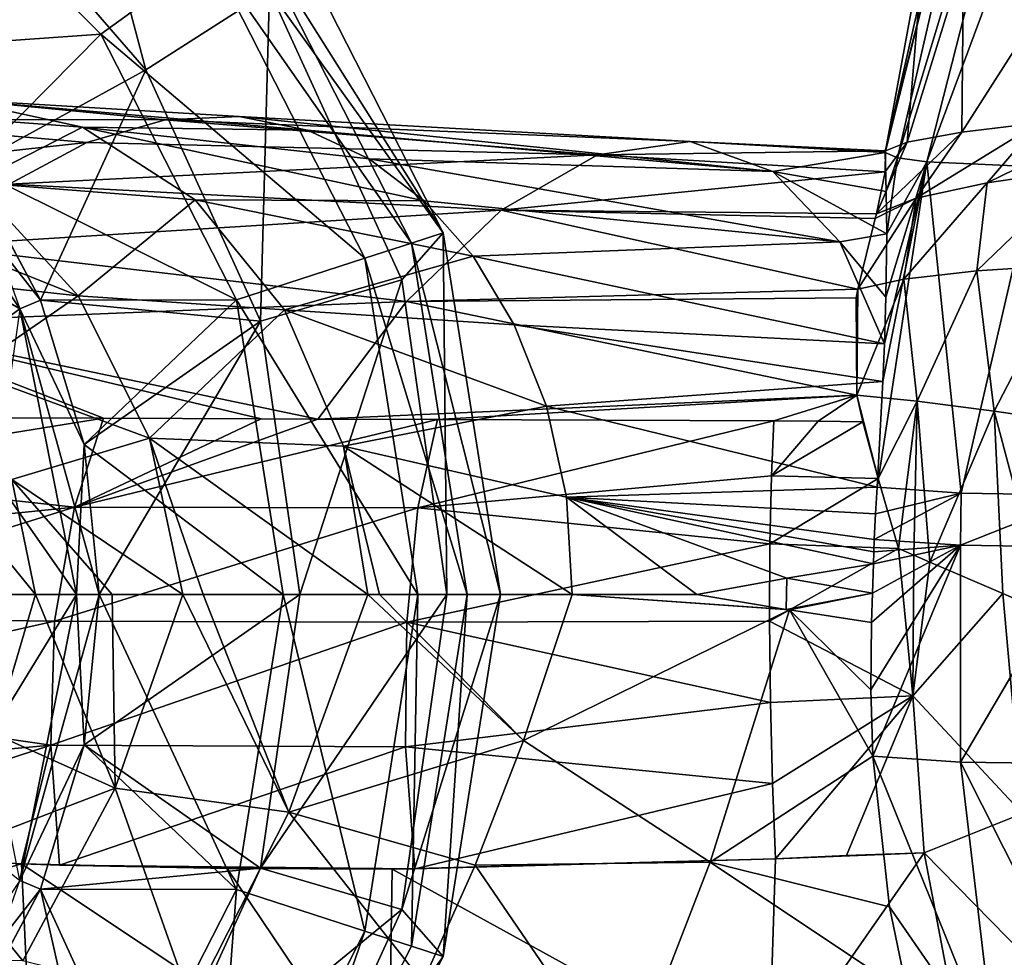
# Model space of a CAD drawing. Units: millimetres. Extents: x -110 to 244, y -114 to 245.
# Drawn here: x -54 to -25, y 25 to 53 of the extents above; entities that cross this region are included whole.
import ezdxf

# ---------------------------------------------------------------- set-up
doc = ezdxf.new("R2010")
doc.units = ezdxf.units.MM
doc.header["$LTSCALE"] = 16.661666
for name, color, linetype in [('3280', 7, 'CONTINUOUS'), ('3281', 7, 'CONTINUOUS'), ('3284', 7, 'CONTINUOUS'), ('3285', 7, 'CONTINUOUS'), ('3287', 7, 'CONTINUOUS'), ('3288', 7, 'CONTINUOUS'), ('3289', 7, 'CONTINUOUS'), ('3290', 7, 'CONTINUOUS'), ('3291', 7, 'CONTINUOUS'), ('3292', 7, 'CONTINUOUS'), ('3294', 7, 'CONTINUOUS'), ('3296', 7, 'CONTINUOUS'), ('3297', 7, 'CONTINUOUS'), ('3298', 7, 'CONTINUOUS'), ('3299', 7, 'CONTINUOUS'), ('4447', 7, 'CONTINUOUS'), ('4448', 7, 'CONTINUOUS'), ('4449', 7, 'CONTINUOUS'), ('4453', 7, 'CONTINUOUS'), ('4454', 7, 'CONTINUOUS'), ('4455', 7, 'CONTINUOUS'), ('4456', 7, 'CONTINUOUS'), ('4464', 7, 'CONTINUOUS'), ('4465', 7, 'CONTINUOUS'), ('4466', 7, 'CONTINUOUS'), ('4467', 7, 'CONTINUOUS'), ('4468', 7, 'CONTINUOUS'), ('4471', 7, 'CONTINUOUS'), ('4479', 7, 'CONTINUOUS'), ('4490', 7, 'CONTINUOUS'), ('4501', 7, 'CONTINUOUS'), ('4502', 7, 'CONTINUOUS'), ('4508', 7, 'CONTINUOUS')]:
    doc.layers.add(name, color=color, linetype=linetype)

msp = doc.modelspace()

# ---------------------------------------------------------------- linework, layer by layer
at = {"layer": '3280', "color": 7, "linetype": 'CONTINUOUS', "true_color": 0xaaaaaa}
for points in [[(-40, 36, -67.5), (-41.713, 25.184, -67.5), (-40, 36, -70.5), (-40, 36, -67.5)], [(-40, 36, -70.5), (-41.713, 25.184, -67.5), (-41.713, 25.185, -70.5), (-40, 36, -70.5)], [(-41.713, 25.185, -70.5), (-46.684, 15.428, -67.5), (-46.685, 15.427, -70.5), (-41.713, 25.185, -70.5)], [(-41.713, 25.184, -67.5), (-46.684, 15.428, -67.5), (-41.713, 25.185, -70.5), (-41.713, 25.184, -67.5)]]:
    msp.add_3dface(points, dxfattribs=at)
at = {"layer": '3281', "color": 7, "linetype": 'CONTINUOUS', "true_color": 0xaaaaaa}
for points in [[(-53.751, 44.803, -55.5), (-55.878, 48.781, -55.5), (-54.373, 44.541, -55.5), (-53.751, 44.803, -55.5)], [(-52.442, 40.484, -55.5), (-53.751, 44.803, -55.5), (-54.373, 44.541, -55.5), (-52.442, 40.484, -55.5)], [(-52.675, 36, -55.5), (-52.442, 40.484, -55.5), (-54.373, 44.541, -55.5), (-52.675, 36, -55.5)], [(-52, 36, -55.5), (-52.442, 40.484, -55.5), (-52.675, 36, -55.5), (-52, 36, -55.5)], [(-52.442, 31.516, -55.5), (-52, 36, -55.5), (-54.373, 27.459, -55.5), (-52.442, 31.516, -55.5)], [(-54.373, 27.459, -55.5), (-52, 36, -55.5), (-52.675, 36, -55.5), (-54.373, 27.459, -55.5)], [(-53.751, 27.197, -55.5), (-52.442, 31.516, -55.5), (-54.373, 27.459, -55.5), (-53.751, 27.197, -55.5)], [(-59.211, 20.216, -55.5), (-53.751, 27.197, -55.5), (-54.373, 27.459, -55.5), (-59.211, 20.216, -55.5)], [(-55.878, 23.219, -55.5), (-53.751, 27.197, -55.5), (-59.211, 20.216, -55.5), (-55.878, 23.219, -55.5)]]:
    msp.add_3dface(points, dxfattribs=at)
at = {"layer": '3284', "color": 7, "linetype": 'CONTINUOUS', "true_color": 0xaaaaaa}
for points in [[(-46.685, 56.573, -70.5), (-41.713, 46.815, -70.5), (-47.494, 55.985, -70.5), (-46.685, 56.573, -70.5)], [(-47.494, 55.985, -70.5), (-41.713, 46.815, -70.5), (-42.664, 46.505, -70.5), (-47.494, 55.985, -70.5)], [(-41.713, 46.815, -70.5), (-40, 36, -70.5), (-42.664, 46.505, -70.5), (-41.713, 46.815, -70.5)], [(-40, 36, -70.5), (-41, 36, -70.5), (-42.664, 46.505, -70.5), (-40, 36, -70.5)], [(-41, 36, -70.5), (-41.713, 25.185, -70.5), (-42.664, 25.495, -70.5), (-41, 36, -70.5)], [(-40, 36, -70.5), (-41.713, 25.185, -70.5), (-41, 36, -70.5), (-40, 36, -70.5)], [(-42.664, 25.495, -70.5), (-41.713, 25.185, -70.5), (-47.494, 16.015, -70.5), (-42.664, 25.495, -70.5)], [(-41.713, 25.185, -70.5), (-46.685, 15.427, -70.5), (-47.494, 16.015, -70.5), (-41.713, 25.185, -70.5)]]:
    msp.add_3dface(points, dxfattribs=at)
at = {"layer": '3285', "color": 7, "linetype": 'CONTINUOUS', "true_color": 0xaaaaaa}
for points in [[(-41.713, 46.815, -70.5), (-46.685, 56.573, -70.5), (-41.713, 46.816, -67.5), (-41.713, 46.815, -70.5)], [(-41.713, 46.816, -67.5), (-46.685, 56.573, -70.5), (-46.684, 56.572, -67.5), (-41.713, 46.816, -67.5)], [(-40, 36, -67.5), (-41.713, 46.815, -70.5), (-41.713, 46.816, -67.5), (-40, 36, -67.5)], [(-40, 36, -67.5), (-40, 36, -70.5), (-41.713, 46.815, -70.5), (-40, 36, -67.5)]]:
    msp.add_3dface(points, dxfattribs=at)
at = {"layer": '3287', "color": 7, "linetype": 'CONTINUOUS', "true_color": 0xaaaaaa}
for points in [[(-52, 36, -55.5), (-52.442, 31.516, -55.5), (-46, 36, -57.108), (-52, 36, -55.5)], [(-46, 36, -57.108), (-52.442, 31.516, -55.5), (-47.175, 27.83, -57.108), (-46, 36, -57.108)], [(-41.605, 36, -61.505), (-46, 36, -57.108), (-47.175, 27.83, -57.108), (-41.605, 36, -61.505)], [(-41.605, 36, -61.505), (-47.175, 27.83, -57.108), (-42.957, 26.591, -61.505), (-41.605, 36, -61.505)], [(-41.713, 25.184, -67.5), (-40, 36, -67.5), (-42.957, 26.591, -61.505), (-41.713, 25.184, -67.5)], [(-40, 36, -67.5), (-41.605, 36, -61.505), (-42.957, 26.591, -61.505), (-40, 36, -67.5)], [(-52.442, 31.516, -55.5), (-53.751, 27.197, -55.5), (-47.175, 27.83, -57.108), (-52.442, 31.516, -55.5)], [(-47.175, 27.83, -57.108), (-53.751, 27.197, -55.5), (-50.604, 20.321, -57.108), (-47.175, 27.83, -57.108)], [(-47.175, 27.83, -57.108), (-50.604, 20.321, -57.108), (-42.957, 26.591, -61.505), (-47.175, 27.83, -57.108)], [(-53.751, 27.197, -55.5), (-55.878, 23.219, -55.5), (-50.604, 20.321, -57.108), (-53.751, 27.197, -55.5)], [(-42.957, 26.591, -61.505), (-50.604, 20.321, -57.108), (-46.906, 17.945, -61.505), (-42.957, 26.591, -61.505)], [(-41.713, 25.184, -67.5), (-42.957, 26.591, -61.505), (-46.906, 17.945, -61.505), (-41.713, 25.184, -67.5)], [(-46.684, 15.428, -67.5), (-41.713, 25.184, -67.5), (-46.906, 17.945, -61.505), (-46.684, 15.428, -67.5)]]:
    msp.add_3dface(points, dxfattribs=at)
at = {"layer": '3288', "color": 7, "linetype": 'CONTINUOUS', "true_color": 0xaaaaaa}
for points in [[(-56.009, 57.917, -57.108), (-50.604, 51.679, -57.108), (-53.131, 61.239, -61.505), (-56.009, 57.917, -57.108)], [(-53.131, 61.239, -61.505), (-50.604, 51.679, -57.108), (-46.906, 54.055, -61.505), (-53.131, 61.239, -61.505)], [(-56.009, 57.917, -57.108), (-55.878, 48.781, -55.5), (-50.604, 51.679, -57.108), (-56.009, 57.917, -57.108)], [(-41.713, 46.816, -67.5), (-46.684, 56.572, -67.5), (-46.906, 54.055, -61.505), (-41.713, 46.816, -67.5)], [(-50.604, 51.679, -57.108), (-47.175, 44.17, -57.108), (-46.906, 54.055, -61.505), (-50.604, 51.679, -57.108)], [(-46.906, 54.055, -61.505), (-47.175, 44.17, -57.108), (-42.957, 45.409, -61.505), (-46.906, 54.055, -61.505)], [(-41.713, 46.816, -67.5), (-46.906, 54.055, -61.505), (-42.957, 45.409, -61.505), (-41.713, 46.816, -67.5)], [(-55.878, 48.781, -55.5), (-53.751, 44.803, -55.5), (-50.604, 51.679, -57.108), (-55.878, 48.781, -55.5)], [(-50.604, 51.679, -57.108), (-53.751, 44.803, -55.5), (-47.175, 44.17, -57.108), (-50.604, 51.679, -57.108)], [(-41.713, 46.816, -67.5), (-42.957, 45.409, -61.505), (-41.605, 36, -61.505), (-41.713, 46.816, -67.5)], [(-40, 36, -67.5), (-41.713, 46.816, -67.5), (-41.605, 36, -61.505), (-40, 36, -67.5)], [(-47.175, 44.17, -57.108), (-46, 36, -57.108), (-42.957, 45.409, -61.505), (-47.175, 44.17, -57.108)], [(-42.957, 45.409, -61.505), (-46, 36, -57.108), (-41.605, 36, -61.505), (-42.957, 45.409, -61.505)], [(-53.751, 44.803, -55.5), (-52.442, 40.484, -55.5), (-47.175, 44.17, -57.108), (-53.751, 44.803, -55.5)], [(-52.442, 40.484, -55.5), (-52, 36, -55.5), (-47.175, 44.17, -57.108), (-52.442, 40.484, -55.5)], [(-47.175, 44.17, -57.108), (-52, 36, -55.5), (-46, 36, -57.108), (-47.175, 44.17, -57.108)]]:
    msp.add_3dface(points, dxfattribs=at)
at = {"layer": '3289', "color": 7, "linetype": 'CONTINUOUS', "true_color": 0xaaaaaa}
for points in [[(-54.373, 27.459, -55.5), (-52.675, 36, -55.5), (-56.754, 29.359, -54.748), (-54.373, 27.459, -55.5)], [(-52.675, 36, -55.5), (-55.583, 36, -54.748), (-56.754, 29.359, -54.748), (-52.675, 36, -55.5)]]:
    msp.add_3dface(points, dxfattribs=at)
at = {"layer": '3290', "color": 7, "linetype": 'CONTINUOUS', "true_color": 0xaaaaaa}
msp.add_3dface([(-52.675, 36, -55.5), (-54.373, 44.541, -55.5), (-55.583, 36, -54.748), (-52.675, 36, -55.5)], dxfattribs=at)
at = {"layer": '3291', "color": 7, "linetype": 'CONTINUOUS', "true_color": 0xaaaaaa}
for points in [[(-41, 36, -70.5), (-42.664, 25.495, -70.5), (-41, 36, -67.5), (-41, 36, -70.5)], [(-41, 36, -67.5), (-42.664, 25.495, -70.5), (-42.664, 25.493, -67.5), (-41, 36, -67.5)], [(-42.664, 25.495, -70.5), (-47.494, 16.015, -70.5), (-42.664, 25.493, -67.5), (-42.664, 25.495, -70.5)], [(-42.664, 25.493, -67.5), (-47.494, 16.015, -70.5), (-47.493, 16.015, -67.5), (-42.664, 25.493, -67.5)]]:
    msp.add_3dface(points, dxfattribs=at)
at = {"layer": '3292', "color": 7, "linetype": 'CONTINUOUS', "true_color": 0xaaaaaa}
for points in [[(-55.877, 48.78, -56.5), (-53.751, 44.802, -56.5), (-59.211, 51.784, -56.5), (-55.877, 48.78, -56.5)], [(-59.211, 51.784, -56.5), (-53.751, 44.802, -56.5), (-54.373, 44.541, -56.5), (-59.211, 51.784, -56.5)], [(-53.751, 44.802, -56.5), (-52.442, 40.486, -56.5), (-54.373, 44.541, -56.5), (-53.751, 44.802, -56.5)], [(-52.442, 40.486, -56.5), (-52, 36, -56.5), (-54.373, 44.541, -56.5), (-52.442, 40.486, -56.5)], [(-54.373, 44.541, -56.5), (-52, 36, -56.5), (-52.675, 36, -56.5), (-54.373, 44.541, -56.5)], [(-52.675, 36, -56.5), (-52.442, 31.514, -56.5), (-54.373, 27.459, -56.5), (-52.675, 36, -56.5)], [(-52, 36, -56.5), (-52.442, 31.514, -56.5), (-52.675, 36, -56.5), (-52, 36, -56.5)], [(-52.442, 31.514, -56.5), (-53.751, 27.198, -56.5), (-54.373, 27.459, -56.5), (-52.442, 31.514, -56.5)], [(-53.751, 27.198, -56.5), (-55.877, 23.22, -56.5), (-54.373, 27.459, -56.5), (-53.751, 27.198, -56.5)]]:
    msp.add_3dface(points, dxfattribs=at)
at = {"layer": '3294', "color": 7, "linetype": 'CONTINUOUS', "true_color": 0xaaaaaa}
for points in [[(-47.494, 55.985, -70.5), (-42.664, 46.505, -70.5), (-47.493, 55.985, -67.5), (-47.494, 55.985, -70.5)], [(-47.493, 55.985, -67.5), (-42.664, 46.505, -70.5), (-42.664, 46.507, -67.5), (-47.493, 55.985, -67.5)], [(-42.664, 46.505, -70.5), (-41, 36, -70.5), (-42.664, 46.507, -67.5), (-42.664, 46.505, -70.5)], [(-41, 36, -70.5), (-41, 36, -67.5), (-42.664, 46.507, -67.5), (-41, 36, -70.5)]]:
    msp.add_3dface(points, dxfattribs=at)
at = {"layer": '3296', "color": 7, "linetype": 'CONTINUOUS', "true_color": 0xaaaaaa}
for points in [[(-51.943, 52.752, -57.974), (-58.739, 52.266, -56.5), (-58.248, 59.057, -57.974), (-51.943, 52.752, -57.974)], [(-51.943, 52.752, -57.974), (-58.248, 59.057, -57.974), (-48.683, 55.12, -62.005), (-51.943, 52.752, -57.974)], [(-47.493, 55.985, -67.5), (-42.664, 46.507, -67.5), (-48.683, 55.12, -62.005), (-47.493, 55.985, -67.5)], [(-44.063, 46.052, -62.005), (-51.943, 52.752, -57.974), (-48.683, 55.12, -62.005), (-44.063, 46.052, -62.005)], [(-42.664, 46.507, -67.5), (-44.063, 46.052, -62.005), (-48.683, 55.12, -62.005), (-42.664, 46.507, -67.5)], [(-55.877, 48.78, -56.5), (-58.739, 52.266, -56.5), (-51.943, 52.752, -57.974), (-55.877, 48.78, -56.5)], [(-47.895, 44.807, -57.974), (-55.877, 48.78, -56.5), (-51.943, 52.752, -57.974), (-47.895, 44.807, -57.974)], [(-47.895, 44.807, -57.974), (-51.943, 52.752, -57.974), (-44.063, 46.052, -62.005), (-47.895, 44.807, -57.974)], [(-53.751, 44.802, -56.5), (-55.877, 48.78, -56.5), (-47.895, 44.807, -57.974), (-53.751, 44.802, -56.5)], [(-42.664, 46.507, -67.5), (-41, 36, -67.5), (-44.063, 46.052, -62.005), (-42.664, 46.507, -67.5)], [(-42.471, 36, -62.005), (-47.895, 44.807, -57.974), (-44.063, 46.052, -62.005), (-42.471, 36, -62.005)], [(-41, 36, -67.5), (-42.471, 36, -62.005), (-44.063, 46.052, -62.005), (-41, 36, -67.5)], [(-52.442, 40.486, -56.5), (-53.751, 44.802, -56.5), (-47.895, 44.807, -57.974), (-52.442, 40.486, -56.5)], [(-46.5, 36, -57.974), (-52.442, 40.486, -56.5), (-47.895, 44.807, -57.974), (-46.5, 36, -57.974)], [(-46.5, 36, -57.974), (-47.895, 44.807, -57.974), (-42.471, 36, -62.005), (-46.5, 36, -57.974)], [(-52, 36, -56.5), (-52.442, 40.486, -56.5), (-46.5, 36, -57.974), (-52, 36, -56.5)]]:
    msp.add_3dface(points, dxfattribs=at)
at = {"layer": '3297', "color": 7, "linetype": 'CONTINUOUS', "true_color": 0xaaaaaa}
for points in [[(-52.442, 31.514, -56.5), (-52, 36, -56.5), (-47.895, 27.193, -57.974), (-52.442, 31.514, -56.5)], [(-52, 36, -56.5), (-46.5, 36, -57.974), (-47.895, 27.193, -57.974), (-52, 36, -56.5)], [(-47.895, 27.193, -57.974), (-46.5, 36, -57.974), (-44.063, 25.948, -62.005), (-47.895, 27.193, -57.974)], [(-46.5, 36, -57.974), (-42.471, 36, -62.005), (-44.063, 25.948, -62.005), (-46.5, 36, -57.974)], [(-42.471, 36, -62.005), (-42.664, 25.493, -67.5), (-44.063, 25.948, -62.005), (-42.471, 36, -62.005)], [(-41, 36, -67.5), (-42.664, 25.493, -67.5), (-42.471, 36, -62.005), (-41, 36, -67.5)], [(-53.751, 27.198, -56.5), (-52.442, 31.514, -56.5), (-47.895, 27.193, -57.974), (-53.751, 27.198, -56.5)], [(-55.877, 23.22, -56.5), (-53.751, 27.198, -56.5), (-51.943, 19.248, -57.974), (-55.877, 23.22, -56.5)], [(-51.943, 19.248, -57.974), (-53.751, 27.198, -56.5), (-47.895, 27.193, -57.974), (-51.943, 19.248, -57.974)], [(-51.943, 19.248, -57.974), (-47.895, 27.193, -57.974), (-48.683, 16.88, -62.005), (-51.943, 19.248, -57.974)], [(-48.683, 16.88, -62.005), (-47.895, 27.193, -57.974), (-44.063, 25.948, -62.005), (-48.683, 16.88, -62.005)], [(-47.493, 16.015, -67.5), (-48.683, 16.88, -62.005), (-44.063, 25.948, -62.005), (-47.493, 16.015, -67.5)], [(-42.664, 25.493, -67.5), (-47.493, 16.015, -67.5), (-44.063, 25.948, -62.005), (-42.664, 25.493, -67.5)]]:
    msp.add_3dface(points, dxfattribs=at)
at = {"layer": '3298', "color": 7, "linetype": 'CONTINUOUS', "true_color": 0xaaaaaa}
for points in [[(-59.211, 51.784, -56.5), (-54.373, 44.541, -56.5), (-60.497, 48.169, -55.622), (-59.211, 51.784, -56.5)], [(-54.373, 44.541, -56.5), (-57.21, 42.475, -55.622), (-60.497, 48.169, -55.622), (-54.373, 44.541, -56.5)], [(-54.373, 44.541, -56.5), (-52.675, 36, -56.5), (-57.21, 42.475, -55.622), (-54.373, 44.541, -56.5)], [(-52.675, 36, -56.5), (-56.068, 36, -55.622), (-57.21, 42.475, -55.622), (-52.675, 36, -56.5)]]:
    msp.add_3dface(points, dxfattribs=at)
at = {"layer": '3299', "color": 7, "linetype": 'CONTINUOUS', "true_color": 0xaaaaaa}
msp.add_3dface([(-52.675, 36, -56.5), (-54.373, 27.459, -56.5), (-56.068, 36, -55.622), (-52.675, 36, -56.5)], dxfattribs=at)
at = {"layer": '4447', "color": 7, "linetype": 'CONTINUOUS', "true_color": 0xaaaaaa}
for points in [[(-52.365, 49.507, -2.291), (-37.108, 49.144, 1.33), (-50.028, 50.183, -4.184), (-52.365, 49.507, -2.291)], [(-50.028, 50.183, -4.184), (-34.341, 49.542, -2), (-47.812, 50.286, -5.79), (-50.028, 50.183, -4.184)], [(-37.108, 49.144, 1.33), (-34.341, 49.542, -2), (-50.028, 50.183, -4.184), (-37.108, 49.144, 1.33)], [(-34.341, 49.542, -2), (-31.867, 48.643, -4.838), (-47.812, 50.286, -5.79), (-34.341, 49.542, -2)], [(-47.812, 50.286, -5.79), (-31.867, 48.643, -4.838), (-45.774, 49.876, -7.134), (-47.812, 50.286, -5.79)], [(-45.774, 49.876, -7.134), (-31.867, 48.643, -4.838), (-43.931, 49.023, -8.256), (-45.774, 49.876, -7.134)], [(-54.687, 48.264, -0.152), (-37.108, 49.144, 1.33), (-52.365, 49.507, -2.291), (-54.687, 48.264, -0.152)], [(-28.506, 49.261, -0.685), (-34.341, 49.542, -2), (-37.108, 49.144, 1.33), (-28.506, 49.261, -0.685)], [(-28.506, 49.261, -0.685), (-28.508, 49.216, -1.347), (-34.341, 49.542, -2), (-28.506, 49.261, -0.685)], [(-28.508, 49.216, -1.347), (-31.867, 48.643, -4.838), (-34.341, 49.542, -2), (-28.508, 49.216, -1.347)], [(-39.988, 47.492, 5.154), (-37.108, 49.144, 1.33), (-54.687, 48.264, -0.152), (-39.988, 47.492, 5.154)], [(-28.511, 48.635, 3.717), (-37.108, 49.144, 1.33), (-39.988, 47.492, 5.154), (-28.511, 48.635, 3.717)], [(-28.5, 49.265, -0.02), (-28.506, 49.261, -0.685), (-37.108, 49.144, 1.33), (-28.5, 49.265, -0.02)], [(-28.511, 48.635, 3.717), (-28.5, 49.265, -0.02), (-37.108, 49.144, 1.33), (-28.511, 48.635, 3.717)], [(-28.508, 49.216, -1.347), (-28.475, 48.049, -4.97), (-31.867, 48.643, -4.838), (-28.508, 49.216, -1.347)], [(-31.867, 48.643, -4.838), (-29.866, 46.541, -7.182), (-43.931, 49.023, -8.256), (-31.867, 48.643, -4.838)], [(-43.931, 49.023, -8.256), (-29.866, 46.541, -7.182), (-42.287, 47.769, -9.187), (-43.931, 49.023, -8.256)], [(-28.77, 47.383, 6.94), (-28.511, 48.635, 3.717), (-39.988, 47.492, 5.154), (-28.77, 47.383, 6.94)], [(-28.475, 48.049, -4.97), (-28.462, 46.786, -6.627), (-31.867, 48.643, -4.838), (-28.475, 48.049, -4.97)], [(-28.462, 46.786, -6.627), (-29.866, 46.541, -7.182), (-31.867, 48.643, -4.838), (-28.462, 46.786, -6.627)], [(-57.006, 46.423, 2.33), (-39.988, 47.492, 5.154), (-54.687, 48.264, -0.152), (-57.006, 46.423, 2.33)], [(-42.287, 47.769, -9.187), (-29.866, 46.541, -7.182), (-40.826, 46.112, -9.959), (-42.287, 47.769, -9.187)], [(-42.811, 44.762, 9.471), (-39.988, 47.492, 5.154), (-57.006, 46.423, 2.33), (-42.811, 44.762, 9.471)], [(-29.328, 45.132, 11.002), (-39.988, 47.492, 5.154), (-42.811, 44.762, 9.471), (-29.328, 45.132, 11.002)], [(-29.328, 45.132, 11.002), (-28.809, 47.236, 7.246), (-39.988, 47.492, 5.154), (-29.328, 45.132, 11.002)], [(-28.809, 47.236, 7.246), (-28.77, 47.383, 6.94), (-39.988, 47.492, 5.154), (-28.809, 47.236, 7.246)], [(-28.462, 46.786, -6.627), (-28.485, 44.884, -8.209), (-29.866, 46.541, -7.182), (-28.462, 46.786, -6.627)], [(-29.866, 46.541, -7.182), (-28.528, 43.492, -9.023), (-40.826, 46.112, -9.959), (-29.866, 46.541, -7.182)], [(-28.485, 44.884, -8.209), (-28.528, 43.492, -9.023), (-29.866, 46.541, -7.182), (-28.485, 44.884, -8.209)], [(-59.159, 44.099, 5.085), (-42.811, 44.762, 9.471), (-57.006, 46.423, 2.33), (-59.159, 44.099, 5.085)], [(-40.826, 46.112, -9.959), (-28.528, 43.492, -9.023), (-39.591, 44.06, -10.569), (-40.826, 46.112, -9.959)], [(-29.374, 44.866, 11.424), (-29.328, 45.132, 11.002), (-42.811, 44.762, 9.471), (-29.374, 44.866, 11.424)], [(-45.461, 41.247, 14.271), (-42.811, 44.762, 9.471), (-59.159, 44.099, 5.085), (-45.461, 41.247, 14.271)], [(-29.358, 41.959, 15.74), (-42.811, 44.762, 9.471), (-45.461, 41.247, 14.271), (-29.358, 41.959, 15.74)], [(-29.358, 41.959, 15.74), (-29.374, 44.866, 11.424), (-42.811, 44.762, 9.471), (-29.358, 41.959, 15.74)], [(-61.149, 41.304, 8.224), (-51.873, 41.275, 12.279), (-59.159, 44.099, 5.085), (-61.149, 41.304, 8.224)], [(-47.154, 41.253, 13.804), (-45.461, 41.247, 14.271), (-59.159, 44.099, 5.085), (-47.154, 41.253, 13.804)], [(-51.873, 41.275, 12.279), (-47.154, 41.253, 13.804), (-59.159, 44.099, 5.085), (-51.873, 41.275, 12.279)], [(-28.528, 43.492, -9.023), (-28.575, 42.367, -9.549), (-39.591, 44.06, -10.569), (-28.528, 43.492, -9.023)], [(-39.591, 44.06, -10.569), (-28.575, 42.367, -9.549), (-38.632, 41.628, -11.001), (-39.591, 44.06, -10.569)], [(-28.575, 42.367, -9.549), (-28.753, 39.209, -10.595), (-38.632, 41.628, -11.001), (-28.575, 42.367, -9.549)], [(-29.358, 41.959, 15.74), (-45.461, 41.247, 14.271), (-41.891, 41.233, 15.126), (-29.358, 41.959, 15.74)], [(-31.832, 41.197, 16.64), (-29.358, 41.959, 15.74), (-41.891, 41.233, 15.126), (-31.832, 41.197, 16.64)], [(-30.508, 41.185, 16.753), (-29.358, 41.959, 15.74), (-31.832, 41.197, 16.64), (-30.508, 41.185, 16.753)], [(-29.179, 41.159, 16.863), (-29.358, 41.959, 15.74), (-30.508, 41.185, 16.753), (-29.179, 41.159, 16.863)], [(-38.632, 41.628, -11.001), (-28.753, 39.209, -10.595), (-38.037, 38.911, -11.226), (-38.632, 41.628, -11.001)], [(-28.753, 39.209, -10.595), (-28.8, 38.418, -10.783), (-38.037, 38.911, -11.226), (-28.753, 39.209, -10.595)], [(-28.8, 38.418, -10.783), (-28.835, 37.649, -10.942), (-38.037, 38.911, -11.226), (-28.8, 38.418, -10.783)], [(-28.835, 37.649, -10.942), (-28.848, 37.282, -11.011), (-38.037, 38.911, -11.226), (-28.835, 37.649, -10.942)], [(-28.848, 37.282, -11.011), (-28.859, 36.919, -11.075), (-38.037, 38.911, -11.226), (-28.848, 37.282, -11.011)], [(-38.037, 38.911, -11.226), (-28.859, 36.919, -11.075), (-31.447, 36.489, -11.173), (-38.037, 38.911, -11.226)], [(-37.866, 36, -11.221), (-38.037, 38.911, -11.226), (-34.134, 36, -11.221), (-37.866, 36, -11.221)], [(-34.134, 36, -11.221), (-38.037, 38.911, -11.226), (-31.447, 36.489, -11.173), (-34.134, 36, -11.221)]]:
    msp.add_3dface(points, dxfattribs=at)
at = {"layer": '4448', "color": 7, "linetype": 'CONTINUOUS', "true_color": 0xaaaaaa}
for points in [[(-60.238, 50.199, -6.624), (-50.028, 50.183, -4.184), (-56.295, 50.795, -8.785), (-60.238, 50.199, -6.624)], [(-56.295, 50.795, -8.785), (-52.495, 49.968, -10.453), (-59.569, 50.501, -13.96), (-56.295, 50.795, -8.785)], [(-50.028, 50.183, -4.184), (-47.812, 50.286, -5.79), (-56.295, 50.795, -8.785), (-50.028, 50.183, -4.184)], [(-47.812, 50.286, -5.79), (-45.774, 49.876, -7.134), (-56.295, 50.795, -8.785), (-47.812, 50.286, -5.79)], [(-56.295, 50.795, -8.785), (-45.774, 49.876, -7.134), (-52.495, 49.968, -10.453), (-56.295, 50.795, -8.785)], [(-52.495, 49.968, -10.453), (-55.738, 48.319, -14.814), (-59.569, 50.501, -13.96), (-52.495, 49.968, -10.453)], [(-64.029, 48.24, -3.968), (-52.365, 49.507, -2.291), (-60.238, 50.199, -6.624), (-64.029, 48.24, -3.968)], [(-52.365, 49.507, -2.291), (-50.028, 50.183, -4.184), (-60.238, 50.199, -6.624), (-52.365, 49.507, -2.291)], [(-52.495, 49.968, -10.453), (-49.131, 47.8, -11.625), (-55.738, 48.319, -14.814), (-52.495, 49.968, -10.453)], [(-45.774, 49.876, -7.134), (-43.931, 49.023, -8.256), (-52.495, 49.968, -10.453), (-45.774, 49.876, -7.134)], [(-43.931, 49.023, -8.256), (-42.287, 47.769, -9.187), (-52.495, 49.968, -10.453), (-43.931, 49.023, -8.256)], [(-52.495, 49.968, -10.453), (-42.287, 47.769, -9.187), (-49.131, 47.8, -11.625), (-52.495, 49.968, -10.453)], [(-54.687, 48.264, -0.152), (-52.365, 49.507, -2.291), (-64.029, 48.24, -3.968), (-54.687, 48.264, -0.152)], [(-52.63, 44.929, -15.264), (-59.879, 47.824, -19.168), (-55.738, 48.319, -14.814), (-52.63, 44.929, -15.264)], [(-49.131, 47.8, -11.625), (-52.63, 44.929, -15.264), (-55.738, 48.319, -14.814), (-49.131, 47.8, -11.625)], [(-57.703, 45.489, -19.369), (-59.879, 47.824, -19.168), (-52.63, 44.929, -15.264), (-57.703, 45.489, -19.369)], [(-49.131, 47.8, -11.625), (-46.463, 44.514, -12.304), (-52.63, 44.929, -15.264), (-49.131, 47.8, -11.625)], [(-42.287, 47.769, -9.187), (-40.826, 46.112, -9.959), (-49.131, 47.8, -11.625), (-42.287, 47.769, -9.187)], [(-49.131, 47.8, -11.625), (-40.826, 46.112, -9.959), (-46.463, 44.514, -12.304), (-49.131, 47.8, -11.625)], [(-40.826, 46.112, -9.959), (-39.591, 44.06, -10.569), (-46.463, 44.514, -12.304), (-40.826, 46.112, -9.959)], [(-55.91, 42.665, -19.46), (-57.703, 45.489, -19.369), (-52.63, 44.929, -15.264), (-55.91, 42.665, -19.46)], [(-50.496, 40.677, -15.311), (-55.91, 42.665, -19.46), (-52.63, 44.929, -15.264), (-50.496, 40.677, -15.311)], [(-46.463, 44.514, -12.304), (-50.496, 40.677, -15.311), (-52.63, 44.929, -15.264), (-46.463, 44.514, -12.304)], [(-46.463, 44.514, -12.304), (-44.699, 40.441, -12.488), (-50.496, 40.677, -15.311), (-46.463, 44.514, -12.304)], [(-39.591, 44.06, -10.569), (-38.632, 41.628, -11.001), (-46.463, 44.514, -12.304), (-39.591, 44.06, -10.569)], [(-46.463, 44.514, -12.304), (-38.632, 41.628, -11.001), (-44.699, 40.441, -12.488), (-46.463, 44.514, -12.304)], [(-54.611, 39.445, -19.431), (-55.91, 42.665, -19.46), (-50.496, 40.677, -15.311), (-54.611, 39.445, -19.431)], [(-38.632, 41.628, -11.001), (-38.037, 38.911, -11.226), (-44.699, 40.441, -12.488), (-38.632, 41.628, -11.001)], [(-49.498, 36, -14.954), (-54.611, 39.445, -19.431), (-50.496, 40.677, -15.311), (-49.498, 36, -14.954)], [(-44.699, 40.441, -12.488), (-43.971, 36, -12.178), (-50.496, 40.677, -15.311), (-44.699, 40.441, -12.488)], [(-50.496, 40.677, -15.311), (-43.971, 36, -12.178), (-48.893, 36, -14.537), (-50.496, 40.677, -15.311)], [(-49.498, 36, -14.954), (-50.496, 40.677, -15.311), (-48.893, 36, -14.537), (-49.498, 36, -14.954)], [(-38.037, 38.911, -11.226), (-37.866, 36, -11.221), (-44.699, 40.441, -12.488), (-38.037, 38.911, -11.226)], [(-44.699, 40.441, -12.488), (-37.866, 36, -11.221), (-43.617, 36, -12.068), (-44.699, 40.441, -12.488)], [(-43.971, 36, -12.178), (-44.699, 40.441, -12.488), (-43.617, 36, -12.068), (-43.971, 36, -12.178)], [(-53.905, 36, -19.273), (-54.611, 39.445, -19.431), (-51.612, 36, -16.697), (-53.905, 36, -19.273)], [(-51.612, 36, -16.697), (-54.611, 39.445, -19.431), (-49.498, 36, -14.954), (-51.612, 36, -16.697)]]:
    msp.add_3dface(points, dxfattribs=at)
at = {"layer": '4449', "color": 7, "linetype": 'CONTINUOUS', "true_color": 0xaaaaaa}
for points in [[(-54.611, 39.445, -19.431), (-53.905, 36, -19.273), (-58.727, 41.926, -24.822), (-54.611, 39.445, -19.431)], [(-53.905, 36, -19.273), (-57.128, 36, -24.843), (-58.727, 41.926, -24.822), (-53.905, 36, -19.273)]]:
    msp.add_3dface(points, dxfattribs=at)
at = {"layer": '4453', "color": 7, "linetype": 'CONTINUOUS', "true_color": 0xaaaaaa}
for points in [[(-25.893, 20.64, 15.698), (-27.339, 28.28, 19.861), (-31.998, 21.597, 15.77), (-25.893, 20.64, 15.698)], [(-27.339, 28.28, 19.861), (-31.783, 28.101, 19.569), (-31.998, 21.597, 15.77), (-27.339, 28.28, 19.861)], [(-31.783, 28.101, 19.569), (-27.339, 28.28, 19.861), (-29.669, 28.204, 19.724), (-31.783, 28.101, 19.569)]]:
    msp.add_3dface(points, dxfattribs=at)
at = {"layer": '4454', "color": 7, "linetype": 'CONTINUOUS', "true_color": 0xaaaaaa}
for points in [[(-37.866, 36, -11.221), (-31.37, 35.542, -11.227), (-39.321, 31.642, -11.446), (-37.866, 36, -11.221)], [(-37.866, 36, -11.221), (-34.134, 36, -11.221), (-31.472, 35.558, -11.227), (-37.866, 36, -11.221)], [(-31.37, 35.542, -11.227), (-37.866, 36, -11.221), (-31.472, 35.558, -11.227), (-31.37, 35.542, -11.227)], [(-31.37, 35.542, -11.227), (-33.735, 28.005, -11.105), (-39.321, 31.642, -11.446), (-31.37, 35.542, -11.227)], [(-31.37, 35.542, -11.227), (-28.879, 31.169, -11.116), (-33.735, 28.005, -11.105), (-31.37, 35.542, -11.227)], [(-28.914, 35.164, -11.219), (-28.94, 33.157, -11.187), (-31.37, 35.542, -11.227), (-28.914, 35.164, -11.219)], [(-28.94, 33.157, -11.187), (-28.879, 31.169, -11.116), (-31.37, 35.542, -11.227), (-28.94, 33.157, -11.187)], [(-39.321, 31.642, -11.446), (-33.735, 28.005, -11.105), (-40.757, 27.92, -11.499), (-39.321, 31.642, -11.446)], [(-28.879, 31.169, -11.116), (-28.377, 26.673, -10.796), (-33.735, 28.005, -11.105), (-28.879, 31.169, -11.116)], [(-63.984, 25.088, 7.004), (-54.319, 27.958, 14.292), (-62.902, 28.411, 10.093), (-63.984, 25.088, 7.004)], [(-54.009, 21.393, 9.837), (-54.319, 27.958, 14.292), (-63.984, 25.088, 7.004), (-54.009, 21.393, 9.837)], [(-54.319, 27.958, 14.292), (-54.009, 21.393, 9.837), (-43.349, 20.65, 13.154), (-54.319, 27.958, 14.292)], [(-53.184, 27.921, 14.744), (-54.319, 27.958, 14.292), (-48.174, 27.815, 16.481), (-53.184, 27.921, 14.744)], [(-48.174, 27.815, 16.481), (-54.319, 27.958, 14.292), (-43.349, 20.65, 13.154), (-48.174, 27.815, 16.481)], [(-31.998, 21.597, 15.77), (-31.783, 28.101, 19.569), (-43.246, 27.801, 17.81), (-31.998, 21.597, 15.77)], [(-43.246, 27.801, 17.81), (-31.783, 28.101, 19.569), (-42.56, 27.806, 17.967), (-43.246, 27.801, 17.81)], [(-33.735, 28.005, -11.105), (-36.302, 21.384, -10.541), (-40.757, 27.92, -11.499), (-33.735, 28.005, -11.105)], [(-33.735, 28.005, -11.105), (-27.842, 24.07, -10.5), (-36.302, 21.384, -10.541), (-33.735, 28.005, -11.105)], [(-28.377, 26.673, -10.796), (-27.842, 24.07, -10.5), (-33.735, 28.005, -11.105), (-28.377, 26.673, -10.796)], [(-43.246, 27.801, 17.81), (-48.174, 27.815, 16.481), (-43.349, 20.65, 13.154), (-43.246, 27.801, 17.81)], [(-31.998, 21.597, 15.77), (-43.246, 27.801, 17.81), (-43.349, 20.65, 13.154), (-31.998, 21.597, 15.77)], [(-40.757, 27.92, -11.499), (-36.302, 21.384, -10.541), (-42.323, 24.416, -11.406), (-40.757, 27.92, -11.499)]]:
    msp.add_3dface(points, dxfattribs=at)
at = {"layer": '4455', "color": 7, "linetype": 'CONTINUOUS', "true_color": 0xaaaaaa}
for points in [[(-53.905, 36, -19.273), (-51.521, 30.217, -15.449), (-55.138, 31.838, -19.506), (-53.905, 36, -19.273)], [(-53.905, 36, -19.273), (-51.612, 36, -16.697), (-51.521, 30.217, -15.449), (-53.905, 36, -19.273)], [(-51.612, 36, -16.697), (-49.498, 36, -14.954), (-51.521, 30.217, -15.449), (-51.612, 36, -16.697)], [(-51.521, 30.217, -15.449), (-49.498, 36, -14.954), (-46.333, 29.502, -12.715), (-51.521, 30.217, -15.449)], [(-49.498, 36, -14.954), (-48.893, 36, -14.537), (-46.333, 29.502, -12.715), (-49.498, 36, -14.954)], [(-48.893, 36, -14.537), (-43.971, 36, -12.178), (-46.333, 29.502, -12.715), (-48.893, 36, -14.537)], [(-43.971, 36, -12.178), (-39.321, 31.642, -11.446), (-46.333, 29.502, -12.715), (-43.971, 36, -12.178)], [(-43.971, 36, -12.178), (-43.617, 36, -12.068), (-39.321, 31.642, -11.446), (-43.971, 36, -12.178)], [(-43.617, 36, -12.068), (-37.866, 36, -11.221), (-39.321, 31.642, -11.446), (-43.617, 36, -12.068)], [(-55.138, 31.838, -19.506), (-51.521, 30.217, -15.449), (-56.829, 28.187, -19.586), (-55.138, 31.838, -19.506)], [(-39.321, 31.642, -11.446), (-40.757, 27.92, -11.499), (-46.333, 29.502, -12.715), (-39.321, 31.642, -11.446)], [(-51.521, 30.217, -15.449), (-54.275, 25.058, -15.575), (-56.829, 28.187, -19.586), (-51.521, 30.217, -15.449)], [(-54.275, 25.058, -15.575), (-51.521, 30.217, -15.449), (-49.24, 23.767, -12.784), (-54.275, 25.058, -15.575)], [(-49.24, 23.767, -12.784), (-51.521, 30.217, -15.449), (-46.333, 29.502, -12.715), (-49.24, 23.767, -12.784)], [(-42.323, 24.416, -11.406), (-49.24, 23.767, -12.784), (-46.333, 29.502, -12.715), (-42.323, 24.416, -11.406)], [(-40.757, 27.92, -11.499), (-42.323, 24.416, -11.406), (-46.333, 29.502, -12.715), (-40.757, 27.92, -11.499)], [(-56.829, 28.187, -19.586), (-54.275, 25.058, -15.575), (-58.832, 25.141, -19.543), (-56.829, 28.187, -19.586)]]:
    msp.add_3dface(points, dxfattribs=at)
at = {"layer": '4456', "color": 7, "linetype": 'CONTINUOUS', "true_color": 0xaaaaaa}
msp.add_3dface([(-57.128, 36, -24.843), (-53.905, 36, -19.273), (-55.138, 31.838, -19.506), (-57.128, 36, -24.843)], dxfattribs=at)
at = {"layer": '4464', "color": 7, "linetype": 'CONTINUOUS', "true_color": 0xaaaaaa}
for points in [[(-28.508, 49.216, -1.347), (-28.506, 49.261, -0.685), (-23.784, 68, -4.724), (-28.508, 49.216, -1.347)], [(-28.143, 49.052, -6.295), (-28.508, 49.216, -1.347), (-23.784, 68, -4.724), (-28.143, 49.052, -6.295)], [(-28.506, 49.261, -0.685), (-28.5, 49.265, -0.02), (-23.784, 68, -4.724), (-28.506, 49.261, -0.685)], [(-28.5, 49.265, -0.02), (-27.344, 55.545, 0.006), (-24.25, 68), (-28.5, 49.265, -0.02)], [(-28.5, 49.265, -0.02), (-24.25, 68), (-23.784, 68, -4.724), (-28.5, 49.265, -0.02)], [(-27.261, 48.931, -10.473), (-28.143, 49.052, -6.295), (-22.405, 68, -9.275), (-27.261, 48.931, -10.473)], [(-22.405, 68, -9.275), (-28.143, 49.052, -6.295), (-23.784, 68, -4.724), (-22.405, 68, -9.275)], [(-23.99, 48.784, -17.545), (-27.261, 48.931, -10.473), (-20.164, 68, -13.469), (-23.99, 48.784, -17.545)], [(-20.164, 68, -13.469), (-27.261, 48.931, -10.473), (-22.405, 68, -9.275), (-20.164, 68, -13.469)]]:
    msp.add_3dface(points, dxfattribs=at)
at = {"layer": '4465', "color": 7, "linetype": 'CONTINUOUS', "true_color": 0xaaaaaa}
for points in [[(-28.508, 49.216, -1.347), (-28.143, 49.052, -6.295), (-28.475, 48.049, -4.97), (-28.508, 49.216, -1.347)], [(-28.575, 42.367, -9.549), (-27.261, 48.931, -10.473), (-28.753, 39.209, -10.595), (-28.575, 42.367, -9.549)], [(-28.753, 39.209, -10.595), (-27.261, 48.931, -10.473), (-26.235, 39.034, -16.787), (-28.753, 39.209, -10.595)], [(-28.528, 43.492, -9.023), (-27.261, 48.931, -10.473), (-28.575, 42.367, -9.549), (-28.528, 43.492, -9.023)], [(-28.485, 44.884, -8.209), (-27.261, 48.931, -10.473), (-28.528, 43.492, -9.023), (-28.485, 44.884, -8.209)], [(-28.462, 46.786, -6.627), (-27.261, 48.931, -10.473), (-28.485, 44.884, -8.209), (-28.462, 46.786, -6.627)], [(-28.475, 48.049, -4.97), (-28.143, 49.052, -6.295), (-28.462, 46.786, -6.627), (-28.475, 48.049, -4.97)], [(-28.143, 49.052, -6.295), (-27.261, 48.931, -10.473), (-28.462, 46.786, -6.627), (-28.143, 49.052, -6.295)], [(-27.261, 48.931, -10.473), (-23.99, 48.784, -17.545), (-26.235, 39.034, -16.787), (-27.261, 48.931, -10.473)], [(-26.235, 39.034, -16.787), (-23.99, 48.784, -17.545), (-22.485, 38.976, -21.55), (-26.235, 39.034, -16.787)]]:
    msp.add_3dface(points, dxfattribs=at)
at = {"layer": '4466', "color": 7, "linetype": 'CONTINUOUS', "true_color": 0xaaaaaa}
for points in [[(-28.753, 39.209, -10.595), (-26.235, 39.034, -16.787), (-28.8, 38.418, -10.783), (-28.753, 39.209, -10.595)], [(-28.8, 38.418, -10.783), (-26.235, 39.034, -16.787), (-28.835, 37.649, -10.942), (-28.8, 38.418, -10.783)], [(-28.835, 37.649, -10.942), (-26.235, 39.034, -16.787), (-26.257, 37.476, -17.065), (-28.835, 37.649, -10.942)], [(-26.235, 39.034, -16.787), (-22.485, 38.976, -21.55), (-26.257, 37.476, -17.065), (-26.235, 39.034, -16.787)], [(-26.257, 37.476, -17.065), (-22.485, 38.976, -21.55), (-22.48, 37.421, -21.747), (-26.257, 37.476, -17.065)]]:
    msp.add_3dface(points, dxfattribs=at)
at = {"layer": '4467', "color": 7, "linetype": 'CONTINUOUS', "true_color": 0xaaaaaa}
for points in [[(-28.914, 35.164, -11.219), (-26.257, 37.476, -17.065), (-28.94, 33.157, -11.187), (-28.914, 35.164, -11.219)], [(-28.94, 33.157, -11.187), (-26.257, 37.476, -17.065), (-28.879, 31.169, -11.116), (-28.94, 33.157, -11.187)], [(-28.884, 36.047, -11.186), (-26.257, 37.476, -17.065), (-28.914, 35.164, -11.219), (-28.884, 36.047, -11.186)], [(-28.859, 36.919, -11.075), (-26.257, 37.476, -17.065), (-28.884, 36.047, -11.186), (-28.859, 36.919, -11.075)], [(-28.879, 31.169, -11.116), (-26.257, 37.476, -17.065), (-26.26, 30.993, -17.365), (-28.879, 31.169, -11.116)], [(-28.848, 37.282, -11.011), (-26.257, 37.476, -17.065), (-28.859, 36.919, -11.075), (-28.848, 37.282, -11.011)], [(-28.835, 37.649, -10.942), (-26.257, 37.476, -17.065), (-28.848, 37.282, -11.011), (-28.835, 37.649, -10.942)], [(-26.257, 37.476, -17.065), (-22.48, 37.421, -21.747), (-26.26, 30.993, -17.365), (-26.257, 37.476, -17.065)], [(-26.26, 30.993, -17.365), (-22.48, 37.421, -21.747), (-22.475, 30.944, -22.058), (-26.26, 30.993, -17.365)]]:
    msp.add_3dface(points, dxfattribs=at)
at = {"layer": '4468', "color": 7, "linetype": 'CONTINUOUS', "true_color": 0xaaaaaa}
for points in [[(-28.879, 31.169, -11.116), (-26.26, 30.993, -17.365), (-25.197, 22.073, -16.131), (-28.879, 31.169, -11.116)], [(-28.377, 26.673, -10.796), (-28.879, 31.169, -11.116), (-25.197, 22.073, -16.131), (-28.377, 26.673, -10.796)], [(-26.26, 30.993, -17.365), (-22.475, 30.944, -22.058), (-21.727, 21.998, -21), (-26.26, 30.993, -17.365)], [(-25.197, 22.073, -16.131), (-26.26, 30.993, -17.365), (-21.727, 21.998, -21), (-25.197, 22.073, -16.131)], [(-27.842, 24.07, -10.5), (-28.377, 26.673, -10.796), (-25.197, 22.073, -16.131), (-27.842, 24.07, -10.5)]]:
    msp.add_3dface(points, dxfattribs=at)
at = {"layer": '4471', "color": 7, "linetype": 'CONTINUOUS', "true_color": 0xaaaaaa}
for points in [[(-27.344, 55.545, 0.006), (-28.5, 49.265, -0.02), (-27.853, 49.523, 6.858), (-27.344, 55.545, 0.006)], [(-26.169, 54.961, 8.215), (-27.344, 55.545, 0.006), (-27.853, 49.523, 6.858), (-26.169, 54.961, 8.215)], [(-26.213, 49.815, 13.976), (-26.169, 54.961, 8.215), (-27.853, 49.523, 6.858), (-26.213, 49.815, 13.976)], [(-23.201, 54.553, 16.297), (-26.169, 54.961, 8.215), (-26.213, 49.815, 13.976), (-23.201, 54.553, 16.297)], [(-23.915, 50.096, 20.407), (-23.201, 54.553, 16.297), (-26.213, 49.815, 13.976), (-23.915, 50.096, 20.407)]]:
    msp.add_3dface(points, dxfattribs=at)
at = {"layer": '4479', "color": 7, "linetype": 'CONTINUOUS', "true_color": 0xaaaaaa}
for points in [[(-28.109, 37.383, 20.062), (-27.678, 32.981, 21.062), (-27.657, 37.179, 21.344), (-28.109, 37.383, 20.062)], [(-27.657, 37.179, 21.344), (-27.678, 32.981, 21.062), (-27.177, 36.967, 22.642), (-27.657, 37.179, 21.344)], [(-27.177, 36.967, 22.642), (-27.678, 32.981, 21.062), (-24.996, 36.029, 28.1), (-27.177, 36.967, 22.642)], [(-24.996, 36.029, 28.1), (-27.678, 32.981, 21.062), (-24.403, 29.46, 28.416), (-24.996, 36.029, 28.1)], [(-24.996, 36.029, 28.1), (-24.403, 29.46, 28.416), (-23.643, 35.445, 31.352), (-24.996, 36.029, 28.1)], [(-27.678, 32.981, 21.062), (-27.339, 28.28, 19.861), (-24.403, 29.46, 28.416), (-27.678, 32.981, 21.062)], [(-24.403, 29.46, 28.416), (-27.339, 28.28, 19.861), (-22.375, 23.217, 28.606), (-24.403, 29.46, 28.416)], [(-27.339, 28.28, 19.861), (-25.893, 20.64, 15.698), (-22.375, 23.217, 28.606), (-27.339, 28.28, 19.861)]]:
    msp.add_3dface(points, dxfattribs=at)
at = {"layer": '4490', "color": 7, "linetype": 'CONTINUOUS', "true_color": 0xaaaaaa}
for points in [[(-21.281, 50.345, 25.898), (-23.915, 50.096, 20.407), (-25.463, 48.304, 20.815), (-21.281, 50.345, 25.898)], [(-21.281, 50.345, 25.898), (-25.463, 48.304, 20.815), (-22.598, 48.726, 27.161), (-21.281, 50.345, 25.898)], [(-23.915, 50.096, 20.407), (-26.213, 49.815, 13.976), (-27.581, 47.844, 14.007), (-23.915, 50.096, 20.407)], [(-23.915, 50.096, 20.407), (-27.581, 47.844, 14.007), (-25.463, 48.304, 20.815), (-23.915, 50.096, 20.407)], [(-26.213, 49.815, 13.976), (-27.853, 49.523, 6.858), (-28.77, 47.383, 6.94), (-26.213, 49.815, 13.976)], [(-26.213, 49.815, 13.976), (-28.77, 47.383, 6.94), (-27.581, 47.844, 14.007), (-26.213, 49.815, 13.976)], [(-28.77, 47.383, 6.94), (-27.853, 49.523, 6.858), (-28.511, 48.635, 3.717), (-28.77, 47.383, 6.94)], [(-27.853, 49.523, 6.858), (-28.5, 49.265, -0.02), (-28.511, 48.635, 3.717), (-27.853, 49.523, 6.858)], [(-25.767, 45.675, 24.116), (-22.983, 45.853, 30.017), (-22.598, 48.726, 27.161), (-25.767, 45.675, 24.116)], [(-25.463, 48.304, 20.815), (-25.767, 45.675, 24.116), (-22.598, 48.726, 27.161), (-25.463, 48.304, 20.815)], [(-27.952, 45.427, 17.753), (-25.767, 45.675, 24.116), (-25.463, 48.304, 20.815), (-27.952, 45.427, 17.753)], [(-27.581, 47.844, 14.007), (-27.952, 45.427, 17.753), (-25.463, 48.304, 20.815), (-27.581, 47.844, 14.007)], [(-29.328, 45.132, 11.002), (-27.952, 45.427, 17.753), (-27.581, 47.844, 14.007), (-29.328, 45.132, 11.002)], [(-28.809, 47.236, 7.246), (-29.328, 45.132, 11.002), (-27.581, 47.844, 14.007), (-28.809, 47.236, 7.246)], [(-28.77, 47.383, 6.94), (-28.809, 47.236, 7.246), (-27.581, 47.844, 14.007), (-28.77, 47.383, 6.94)], [(-27.952, 45.427, 17.753), (-27.553, 41.781, 21.982), (-25.767, 45.675, 24.116), (-27.952, 45.427, 17.753)], [(-27.553, 41.781, 21.982), (-25.251, 41.48, 27.79), (-25.767, 45.675, 24.116), (-27.553, 41.781, 21.982)], [(-25.767, 45.675, 24.116), (-25.251, 41.48, 27.79), (-22.983, 45.853, 30.017), (-25.767, 45.675, 24.116)], [(-25.251, 41.48, 27.79), (-22.631, 41.102, 33.332), (-22.983, 45.853, 30.017), (-25.251, 41.48, 27.79)], [(-29.358, 41.959, 15.74), (-27.553, 41.781, 21.982), (-27.952, 45.427, 17.753), (-29.358, 41.959, 15.74)], [(-29.328, 45.132, 11.002), (-29.358, 41.959, 15.74), (-27.952, 45.427, 17.753), (-29.328, 45.132, 11.002)], [(-29.374, 44.866, 11.424), (-29.358, 41.959, 15.74), (-29.328, 45.132, 11.002), (-29.374, 44.866, 11.424)], [(-29.179, 41.159, 16.863), (-28.719, 39.471, 18.694), (-29.358, 41.959, 15.74), (-29.179, 41.159, 16.863)], [(-29.358, 41.959, 15.74), (-28.719, 39.471, 18.694), (-27.553, 41.781, 21.982), (-29.358, 41.959, 15.74)], [(-28.719, 39.471, 18.694), (-28.109, 37.383, 20.062), (-27.553, 41.781, 21.982), (-28.719, 39.471, 18.694)], [(-28.109, 37.383, 20.062), (-27.657, 37.179, 21.344), (-27.553, 41.781, 21.982), (-28.109, 37.383, 20.062)], [(-27.657, 37.179, 21.344), (-27.177, 36.967, 22.642), (-27.553, 41.781, 21.982), (-27.657, 37.179, 21.344)], [(-27.553, 41.781, 21.982), (-27.177, 36.967, 22.642), (-25.251, 41.48, 27.79), (-27.553, 41.781, 21.982)], [(-27.177, 36.967, 22.642), (-24.996, 36.029, 28.1), (-25.251, 41.48, 27.79), (-27.177, 36.967, 22.642)], [(-24.996, 36.029, 28.1), (-23.643, 35.445, 31.352), (-25.251, 41.48, 27.79), (-24.996, 36.029, 28.1)], [(-25.251, 41.48, 27.79), (-23.643, 35.445, 31.352), (-22.631, 41.102, 33.332), (-25.251, 41.48, 27.79)]]:
    msp.add_3dface(points, dxfattribs=at)
at = {"layer": '4501', "color": 7, "linetype": 'CONTINUOUS', "true_color": 0xaaaaaa}
for points in [[(-30.508, 41.185, 16.753), (-31.832, 41.197, 16.64), (-31.909, 39.551, 18.447), (-30.508, 41.185, 16.753)], [(-29.179, 41.159, 16.863), (-30.508, 41.185, 16.753), (-31.909, 39.551, 18.447), (-29.179, 41.159, 16.863)], [(-28.719, 39.471, 18.694), (-29.179, 41.159, 16.863), (-31.909, 39.551, 18.447), (-28.719, 39.471, 18.694)], [(-31.953, 37.515, 19.802), (-28.719, 39.471, 18.694), (-31.909, 39.551, 18.447), (-31.953, 37.515, 19.802)], [(-28.109, 37.383, 20.062), (-28.719, 39.471, 18.694), (-31.953, 37.515, 19.802), (-28.109, 37.383, 20.062)], [(-31.962, 35.212, 20.623), (-28.109, 37.383, 20.062), (-31.953, 37.515, 19.802), (-31.962, 35.212, 20.623)], [(-27.678, 32.981, 21.062), (-28.109, 37.383, 20.062), (-31.962, 35.212, 20.623), (-27.678, 32.981, 21.062)], [(-31.936, 32.778, 20.862), (-27.678, 32.981, 21.062), (-31.962, 35.212, 20.623), (-31.936, 32.778, 20.862)], [(-31.875, 30.359, 20.503), (-27.678, 32.981, 21.062), (-31.936, 32.778, 20.862), (-31.875, 30.359, 20.503)], [(-31.783, 28.101, 19.569), (-27.678, 32.981, 21.062), (-31.875, 30.359, 20.503), (-31.783, 28.101, 19.569)], [(-27.678, 32.981, 21.062), (-31.783, 28.101, 19.569), (-29.669, 28.204, 19.724), (-27.678, 32.981, 21.062)], [(-27.339, 28.28, 19.861), (-27.678, 32.981, 21.062), (-29.669, 28.204, 19.724), (-27.339, 28.28, 19.861)]]:
    msp.add_3dface(points, dxfattribs=at)
at = {"layer": '4502', "color": 7, "linetype": 'CONTINUOUS', "true_color": 0xaaaaaa}
for points in [[(-51.873, 41.275, 12.279), (-61.149, 41.304, 8.224), (-62.075, 39.625, 9.643), (-51.873, 41.275, 12.279)], [(-52.735, 38.617, 14.704), (-51.873, 41.275, 12.279), (-62.075, 39.625, 9.643), (-52.735, 38.617, 14.704)], [(-47.154, 41.253, 13.804), (-51.873, 41.275, 12.279), (-52.735, 38.617, 14.704), (-47.154, 41.253, 13.804)], [(-45.461, 41.247, 14.271), (-47.154, 41.253, 13.804), (-52.735, 38.617, 14.704), (-45.461, 41.247, 14.271)], [(-41.891, 41.233, 15.126), (-45.461, 41.247, 14.271), (-52.735, 38.617, 14.704), (-41.891, 41.233, 15.126)], [(-41.891, 41.233, 15.126), (-52.735, 38.617, 14.704), (-42.477, 38.593, 17.692), (-41.891, 41.233, 15.126)], [(-31.832, 41.197, 16.64), (-41.891, 41.233, 15.126), (-42.477, 38.593, 17.692), (-31.832, 41.197, 16.64)], [(-31.909, 39.551, 18.447), (-31.832, 41.197, 16.64), (-42.477, 38.593, 17.692), (-31.909, 39.551, 18.447)], [(-62.787, 37.594, 10.67), (-52.735, 38.617, 14.704), (-62.075, 39.625, 9.643), (-62.787, 37.594, 10.67)], [(-31.953, 37.515, 19.802), (-31.909, 39.551, 18.447), (-42.477, 38.593, 17.692), (-31.953, 37.515, 19.802)], [(-53.33, 35.205, 16.009), (-52.735, 38.617, 14.704), (-63.243, 35.326, 11.248), (-53.33, 35.205, 16.009)], [(-63.243, 35.326, 11.248), (-52.735, 38.617, 14.704), (-62.787, 37.594, 10.67), (-63.243, 35.326, 11.248)], [(-52.735, 38.617, 14.704), (-53.33, 35.205, 16.009), (-42.477, 38.593, 17.692), (-52.735, 38.617, 14.704)], [(-42.477, 38.593, 17.692), (-53.33, 35.205, 16.009), (-42.804, 35.174, 19.138), (-42.477, 38.593, 17.692)], [(-31.953, 37.515, 19.802), (-42.477, 38.593, 17.692), (-42.804, 35.174, 19.138), (-31.953, 37.515, 19.802)], [(-31.962, 35.212, 20.623), (-31.953, 37.515, 19.802), (-42.804, 35.174, 19.138), (-31.962, 35.212, 20.623)], [(-63.418, 32.949, 11.343), (-53.33, 35.205, 16.009), (-63.243, 35.326, 11.248), (-63.418, 32.949, 11.343)], [(-53.446, 31.506, 16.064), (-53.33, 35.205, 16.009), (-63.418, 32.949, 11.343), (-53.446, 31.506, 16.064)], [(-53.33, 35.205, 16.009), (-53.446, 31.506, 16.064), (-42.804, 35.174, 19.138), (-53.33, 35.205, 16.009)], [(-42.804, 35.174, 19.138), (-53.446, 31.506, 16.064), (-42.845, 31.449, 19.259), (-42.804, 35.174, 19.138)], [(-31.936, 32.778, 20.862), (-42.804, 35.174, 19.138), (-42.845, 31.449, 19.259), (-31.936, 32.778, 20.862)], [(-31.936, 32.778, 20.862), (-31.962, 35.212, 20.623), (-42.804, 35.174, 19.138), (-31.936, 32.778, 20.862)], [(-63.302, 30.6, 10.951), (-53.446, 31.506, 16.064), (-63.418, 32.949, 11.343), (-63.302, 30.6, 10.951)], [(-31.875, 30.359, 20.503), (-31.936, 32.778, 20.862), (-42.845, 31.449, 19.259), (-31.875, 30.359, 20.503)], [(-62.902, 28.411, 10.093), (-53.446, 31.506, 16.064), (-63.302, 30.6, 10.951), (-62.902, 28.411, 10.093)], [(-62.902, 28.411, 10.093), (-54.319, 27.958, 14.292), (-53.446, 31.506, 16.064), (-62.902, 28.411, 10.093)], [(-54.319, 27.958, 14.292), (-53.184, 27.921, 14.744), (-53.446, 31.506, 16.064), (-54.319, 27.958, 14.292)], [(-53.446, 31.506, 16.064), (-53.184, 27.921, 14.744), (-42.845, 31.449, 19.259), (-53.446, 31.506, 16.064)], [(-53.184, 27.921, 14.744), (-42.56, 27.806, 17.967), (-42.845, 31.449, 19.259), (-53.184, 27.921, 14.744)], [(-42.56, 27.806, 17.967), (-31.875, 30.359, 20.503), (-42.845, 31.449, 19.259), (-42.56, 27.806, 17.967)], [(-42.56, 27.806, 17.967), (-31.783, 28.101, 19.569), (-31.875, 30.359, 20.503), (-42.56, 27.806, 17.967)], [(-53.184, 27.921, 14.744), (-48.174, 27.815, 16.481), (-43.246, 27.801, 17.81), (-53.184, 27.921, 14.744)], [(-53.184, 27.921, 14.744), (-43.246, 27.801, 17.81), (-42.56, 27.806, 17.967), (-53.184, 27.921, 14.744)]]:
    msp.add_3dface(points, dxfattribs=at)
at = {"layer": '4508', "color": 7, "linetype": 'CONTINUOUS', "true_color": 0xaaaaaa}
for points in [[(-28.859, 36.919, -11.075), (-28.884, 36.047, -11.186), (-31.447, 36.489, -11.173), (-28.859, 36.919, -11.075)], [(-34.134, 36, -11.221), (-31.447, 36.489, -11.173), (-31.472, 35.558, -11.227), (-34.134, 36, -11.221)], [(-31.447, 36.489, -11.173), (-28.884, 36.047, -11.186), (-31.472, 35.558, -11.227), (-31.447, 36.489, -11.173)], [(-28.884, 36.047, -11.186), (-31.37, 35.542, -11.227), (-31.472, 35.558, -11.227), (-28.884, 36.047, -11.186)], [(-28.884, 36.047, -11.186), (-28.914, 35.164, -11.219), (-31.37, 35.542, -11.227), (-28.884, 36.047, -11.186)]]:
    msp.add_3dface(points, dxfattribs=at)

doc.saveas('drawing.dxf')
